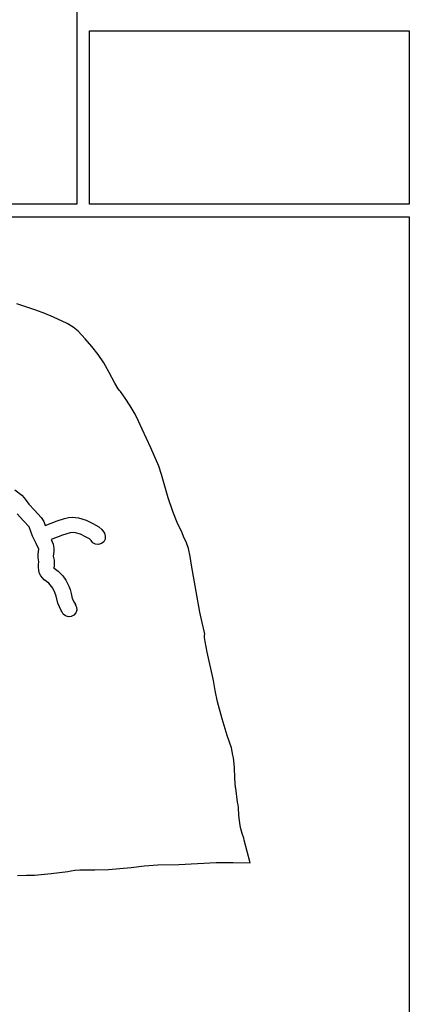
# Model space of a CAD drawing. Extents: x 2 to 598, y 728 to 3498.
# Drawn here: x 210 to 332, y 1390 to 1699 of the extents above; entities that cross this region are included whole.
import ezdxf

# ---------------------------------------------------------------- set-up
doc = ezdxf.new("R2010")
doc.units = 0

msp = doc.modelspace()

# ---------------------------------------------------------------- linework, layer by layer
at = {"layer": 'Calque 1'}
for p, q in [((215.129759, 1608.04435), (209.20345, 1610.0414)), ((217.954115, 1607.044681), (215.129759, 1608.04435)), ((220.65805, 1605.9078), (217.954115, 1607.044681)), ((225.013436, 1603.839375), (220.65805, 1605.9078)), ((226.880421, 1602.732319), (225.013436, 1603.839375)), ((228.47876, 1601.4249), (226.880421, 1602.732319)), ((230.687698, 1599.100562), (228.47876, 1601.4249)), ((232.752119, 1596.677675), (230.687698, 1599.100562)), ((234.677413, 1594.147275), (232.752119, 1596.677675)), ((236.46897, 1591.5004), (234.677413, 1594.147275)), ((238.17473, 1588.452575), (236.46897, 1591.5004)), ((239.99743, 1585.0884), (238.17473, 1588.452575)), ((241.04543, 1583.3123), (239.99743, 1585.0884)), ((241.43145, 1582.7712), (241.04543, 1583.3123)), ((241.74978, 1582.487), (241.43145, 1582.7712)), ((241.75478, 1582.477), (241.74978, 1582.487)), ((243.25908, 1580.398), (241.75478, 1582.477)), ((244.788026, 1577.986175), (243.25908, 1580.398)), ((246.33486, 1575.3678), (244.788026, 1577.986175)), ((247.396312, 1573.218987), (246.33486, 1575.3678)), ((248.49804, 1570.6927), (247.396312, 1573.218987)), ((251.289492, 1564.83105), (248.49804, 1570.6927)), ((253.83208, 1559.0675), (251.289492, 1564.83105)), ((254.668448, 1556.431625), (253.83208, 1559.0675)), ((255.45575, 1553.4917), (254.668448, 1556.431625)), ((208.52816, 1551.5958), (210.74714, 1549.9189)), ((256.750257, 1549.12885), (255.45575, 1553.4917)), ((210.74714, 1549.9189), (211.515179, 1549.068213)), ((211.515179, 1549.068213), (212.11398, 1548.2425)), ((212.11398, 1548.2425), (212.94959, 1547.0793)), ((258.20081, 1544.7924), (256.750257, 1549.12885)), ((212.94959, 1547.0793), (214.712249, 1545.23285)), ((214.712249, 1545.23285), (216.79329, 1542.9379)), ((259.58763, 1541.354862), (258.20081, 1544.7924)), ((211.297914, 1541.81535), (209.22805, 1544.048)), ((213.00663, 1539.9877), (211.297914, 1541.81535)), ((216.79329, 1542.9379), (217.608773, 1541.638)), ((217.608773, 1541.638), (218.09088, 1540.4425)), ((218.09088, 1540.4425), (221.82657, 1541.8284)), ((221.82657, 1541.8284), (224.153194, 1542.597813)), ((224.153194, 1542.597813), (225.399858, 1542.867323)), ((225.399858, 1542.867323), (226.70121, 1542.9932)), ((226.70121, 1542.9932), (228.52022, 1542.8516)), ((228.52022, 1542.8516), (230.989216, 1542.09295)), ((230.989216, 1542.09295), (233.07653, 1541.0709)), ((261.07867, 1538.0776), (259.58763, 1541.354862)), ((214.13473, 1536.9988), (213.00663, 1539.9877)), ((226.861672, 1538.169959), (225.893074, 1538.037625)), ((227.62673, 1538.1351), (226.861672, 1538.169959)), ((229.132515, 1537.651138), (227.62673, 1538.1351)), ((233.07653, 1541.0709), (234.891358, 1539.975575)), ((234.891358, 1539.975575), (235.840363, 1539.124566)), ((235.840363, 1539.124566), (236.67476, 1537.9687)), ((261.55461, 1536.9686), (261.07867, 1538.0776)), ((215.201745, 1534.740188), (214.13473, 1536.9988)), ((223.4983, 1537.3295), (219.95692, 1535.9776)), ((219.95692, 1535.9776), (220.5636, 1534.4981)), ((225.893074, 1538.037625), (223.4983, 1537.3295)), ((230.77486, 1536.8587), (229.132515, 1537.651138)), ((231.961974, 1536.1581), (230.77486, 1536.8587)), ((232.47915, 1535.6366), (231.961974, 1536.1581)), ((233.085062, 1534.922547), (232.47915, 1535.6366)), ((236.457065, 1535.310797), (235.74303, 1534.7049)), ((236.884871, 1536.143826), (236.457065, 1535.310797)), ((236.67476, 1537.9687), (236.961316, 1537.077161)), ((236.961316, 1537.077161), (236.884871, 1536.143826)), ((262.495475, 1534.9904), (261.55461, 1536.9686)), ((263.11834, 1533.1844), (262.495475, 1534.9904)), ((216.03074, 1532.9189), (215.201745, 1534.740188)), ((215.83282, 1531.4012), (216.03074, 1532.9189)), ((220.5636, 1534.4981), (220.833936, 1533.271628)), ((220.834046, 1532.2191), (220.5951, 1530.7966)), ((220.833936, 1533.271628), (220.834046, 1532.2191)), ((233.918117, 1534.494738), (233.085062, 1534.922547)), ((234.851477, 1534.41831), (233.918117, 1534.494738)), ((235.74303, 1534.7049), (234.851477, 1534.41831)), ((263.621331, 1530.675287), (263.11834, 1533.1844)), ((215.816299, 1530.418775), (215.83282, 1531.4012)), ((215.93102, 1529.6504), (215.816299, 1530.418775)), ((216.07726, 1528.9703), (215.93102, 1529.6504)), ((215.96696, 1528.159775), (216.07726, 1528.9703)), ((220.5951, 1530.7966), (220.5891, 1530.7796)), ((220.5891, 1530.7796), (220.6, 1530.7636)), ((220.6, 1530.7636), (220.84753, 1529.4991)), ((220.84753, 1529.4991), (220.878431, 1527.702325)), ((264.07177, 1527.8943), (263.621331, 1530.675287)), ((215.942879, 1527.322822), (215.96696, 1528.159775)), ((216.05556, 1526.2211), (215.942879, 1527.322822)), ((216.3143, 1525.317647), (216.05556, 1526.2211)), ((220.78703, 1527.0295), (220.7613, 1527.046713)), ((220.7613, 1527.046713), (220.86973, 1526.9725)), ((220.878431, 1527.702325), (220.78703, 1527.0295)), ((220.86973, 1526.9725), (222.18696, 1526.0108)), ((222.18696, 1526.0108), (223.592935, 1524.571375)), ((265.53318, 1519.6932), (264.07177, 1527.8943)), ((216.721775, 1524.524575), (216.3143, 1525.317647)), ((217.72471, 1523.3469), (216.721775, 1524.524575)), ((219.21196, 1522.2441), (217.72471, 1523.3469)), ((223.592935, 1524.571375), (224.51963, 1523.1939)), ((224.51963, 1523.1939), (225.536686, 1521.34255)), ((220.44186, 1520.6623), (219.21196, 1522.2441)), ((221.157746, 1519.320288), (220.44186, 1520.6623)), ((225.536686, 1521.34255), (225.969872, 1520.258016)), ((225.969872, 1520.258016), (226.28645, 1519.0676)), ((266.65972, 1513.1324), (265.53318, 1519.6932)), ((221.5746, 1518.1519), (221.157746, 1519.320288)), ((222.092046, 1515.935838), (221.5746, 1518.1519)), ((226.28645, 1519.0676), (226.599235, 1517.440275)), ((226.599235, 1517.440275), (227.25177, 1516.1194)), ((223.09493, 1513.7185), (222.092046, 1515.935838)), ((223.30318, 1513.3232), (223.09493, 1513.7185)), ((223.43909, 1513.0633), (223.30318, 1513.3232)), ((227.25177, 1516.1194), (227.56493, 1515.5319)), ((227.65843, 1515.352), (227.50856, 1515.5546)), ((227.50856, 1515.5546), (227.936789, 1514.721651)), ((227.56493, 1515.5319), (227.65843, 1515.352)), ((228.013606, 1513.788225), (227.727313, 1512.896474)), ((227.936789, 1514.721651), (228.013606, 1513.788225)), ((223.50519, 1512.9403), (223.43909, 1513.0633)), ((223.498731, 1512.91125), (223.50519, 1512.9403)), ((223.74962, 1512.5687), (223.498731, 1512.91125)), ((224.478331, 1511.954566), (223.74962, 1512.5687)), ((225.355523, 1511.677151), (224.478331, 1511.954566)), ((226.272736, 1511.748884), (225.355523, 1511.677151)), ((227.12151, 1512.1822), (226.272736, 1511.748884)), ((227.727313, 1512.896474), (227.12151, 1512.1822)), ((267.44882, 1509.9315), (266.65972, 1513.1324)), ((268.11286, 1506.8123), (267.44882, 1509.9315)), ((268.10475, 1505.4775), (268.10975, 1505.7406)), ((268.12805, 1505.2104), (268.10475, 1505.4775)), ((268.10975, 1505.7406), (268.15365, 1506.0517)), ((268.21415, 1506.2077), (268.11286, 1506.8123)), ((268.35594, 1503.9371), (268.12805, 1505.2104)), ((268.15365, 1506.0517), (268.21415, 1506.2077)), ((269.00035, 1500.5476), (268.35594, 1503.9371)), ((270.94028, 1491.6551), (269.00035, 1500.5476)), ((271.48185, 1488.4843), (270.94028, 1491.6551)), ((272.25545, 1484.9486), (271.48185, 1488.4843)), ((273.681839, 1479.674788), (272.25545, 1484.9486)), ((275.28627, 1474.4153), (273.681839, 1479.674788)), ((276.62624, 1470.5179), (275.28627, 1474.4153)), ((277.08306, 1468.1935), (276.62624, 1470.5179)), ((277.24325, 1467.377), (277.08306, 1468.1935)), ((277.541545, 1464.28245), (277.24325, 1467.377)), ((277.70679, 1461.0001), (277.541545, 1464.28245)), ((277.93003, 1457.9331), (277.70679, 1461.0001)), ((277.93403, 1457.8821), (277.93003, 1457.9331)), ((278.47198, 1453.3883), (277.93403, 1457.8821)), ((278.5774, 1452.9873), (278.47198, 1453.3883)), ((278.72313, 1452.6452), (278.5774, 1452.9873)), ((278.80993, 1451.7429), (278.72313, 1452.6452)), ((278.97375, 1449.2501), (278.80993, 1451.7429)), ((279.3174, 1446.1076), (278.97375, 1449.2501)), ((279.5887, 1445.0979), (279.3174, 1446.1076)), ((280.01916, 1443.6272), (279.5887, 1445.0979)), ((280.466426, 1442.113212), (280.01916, 1443.6272)), ((280.64445, 1441.5188), (280.466426, 1442.113212)), ((282.48723, 1434.3977), (280.64445, 1441.5188)), ((237.9845, 1432.22), (245.06365, 1432.9202)), ((245.06365, 1432.9202), (249.217568, 1433.420637)), ((249.217568, 1433.420637), (253.45901, 1433.7512)), ((253.45901, 1433.7512), (260.02243, 1433.8042)), ((260.02243, 1433.8042), (271.78713, 1434.4367)), ((271.78713, 1434.4367), (277.16766, 1434.517812)), ((277.16766, 1434.517812), (282.48723, 1434.3977)), ((209.32499, 1430.386), (212.240988, 1430.4811)), ((212.240988, 1430.4811), (214.73706, 1430.4976)), ((214.73706, 1430.4976), (219.941739, 1430.987225)), ((219.941739, 1430.987225), (225.20926, 1431.6909)), ((225.20926, 1431.6909), (226.10068, 1431.8402)), ((226.10068, 1431.8402), (226.25002, 1431.8652)), ((226.25002, 1431.8652), (226.255, 1431.86)), ((226.255, 1431.86), (227.36398, 1432.0915)), ((227.36398, 1432.0915), (227.447, 1432.1)), ((227.447, 1432.1), (228.94613, 1432.183)), ((228.94613, 1432.183), (233.655601, 1432.179938)), ((233.655601, 1432.179938), (237.94145, 1432.229)), ((237.94145, 1432.229), (237.953, 1432.22)), ((237.953, 1432.22), (237.9845, 1432.22))]:
    msp.add_line(p, q, dxfattribs=at)
at = {"layer": 'Layer 1'}
for p, q in [((228, 1927.3), (228, 1695.92)), ((228, 1695.92), (228, 1641.41)), ((232, 1695.92), (332.496, 1695.92)), ((232, 1641.41), (232, 1695.92)), ((332.496, 1695.92), (332.496, 1641.41)), ((228, 1641.41), (1.99988, 1641.41)), ((332.496, 1641.41), (232, 1641.41)), ((1.99988, 1637.41), (232, 1637.41)), ((232, 1637.41), (332.496, 1637.41)), ((332.496, 1637.41), (332.496, 1204.09))]:
    msp.add_line(p, q, dxfattribs=at)

doc.saveas('drawing.dxf')
